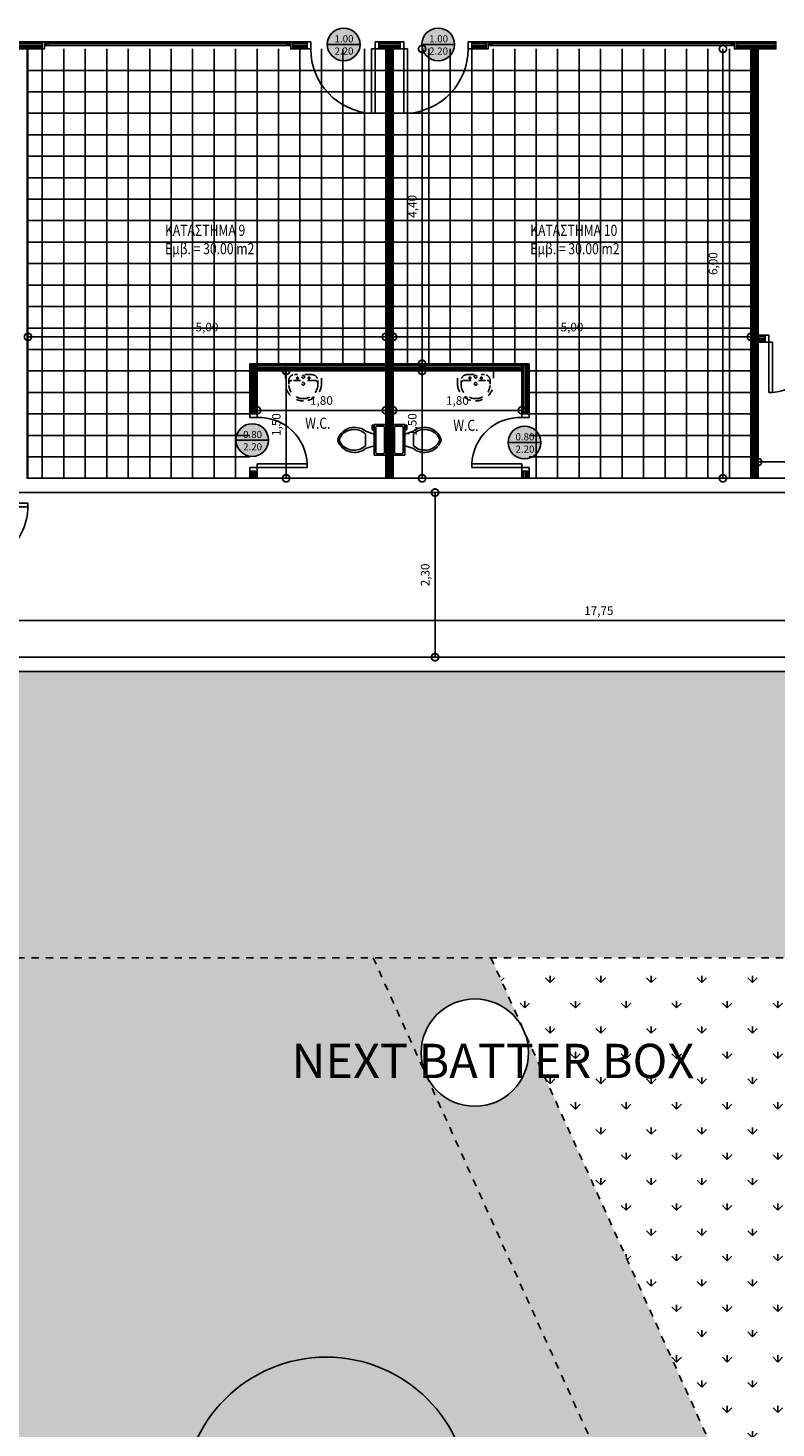
# Model space of a CAD drawing. Units: inches. Extents: x -21 to 306, y -32 to 246.
# Drawn here: x 147 to 157, y 148 to 168 of the extents above; entities that cross this region are included whole.
import ezdxf
from ezdxf.enums import TextEntityAlignment as Align

# ---------------------------------------------------------------- set-up
doc = ezdxf.new("R2010")
doc.units = ezdxf.units.IN
doc.header["$LTSCALE"] = 0.005
doc.header["$MEASUREMENT"] = 0
doc.header["$PDMODE"] = 3
doc.linetypes.add('ACAD_ISO14W100', pattern=[24, 12, -3, 0, -3, 0, -3, 0, -3])
doc.linetypes.add('DIAKEK0', pattern=[0.75, 0.5, -0.25])
for name, color, linetype in [('B-BASEBALL', 1, 'Continuous'), ('dim', 1, 'Continuous'), ('epipla', 3, 'Continuous'), ('hatch', 3, 'Continuous'), ('p-win', 1, 'Continuous'), ('Plakaki30x30', 92, 'Continuous'), ('portes', 2, 'Continuous'), ('sympol', 31, 'Continuous'), ('t-gypso', 21, 'Continuous'), ('t-insullation', 8, 'BATTING'), ('t-metal', 3, 'Continuous'), ('t-win', 2, 'Continuous'), ('text', 1, 'Continuous'), ('TEXT35', 35, 'Continuous'), ('toixos', 6, 'Continuous')]:
    doc.layers.add(name, color=color, linetype=linetype)
doc.styles.add('arial_010', font='ARIAL.TTF', dxfattribs={"height": 0.1})
doc.styles.add('BOLD', font='ARIAL.TTF', dxfattribs={"height": 0.1})
doc.styles.add('SIMPLEX', font='ARIAL.TTF', dxfattribs={"width": 0.8, "height": 0.12})
doc.linetypes.add('BATTING', pattern='A,0.0001,-0.1,[134,ltypeshp.shx,S=0.1,R=0,X=-0.1,Y=0],-0.2,[134,ltypeshp.shx,S=0.1,R=180,X=0.1,Y=0],-0.1', length=0.4001)
doc.dimstyles.new('50', dxfattribs={"dimtxt": 14, "dimasz": 0.2, "dimexe": 0.1, "dimexo": 0.05, "dimgap": 0.05, "dimtad": 1, "dimzin": 1, "dimtxsty": 'SIMPLEX', "dimblk": 'DOTSMALL', "dimcen": 0, "dimse1": 1, "dimse2": 1, "dimclrd": 256, "dimclre": 256, "dimclrt": 2, "dimazin": 0, "dimtfac": 1, "dimtmove": 0, "dimatfit": 1, "dimldrblk": 'DOTSMALL', "dimfxl": 0, "dimlwd": -1, "dimlwe": -1, "dimarcsym": 0})
pattern_1 = [(90, (0, 0), (-0.3535534, 0.3535534), [0.09375, -0.6133568]), (45, (0, 0), (-0.3535534, 0.3535534), [0.09375, -0.40625]), (135, (0, 0), (-0.3535534, -0.3535534), [0.09375, -0.40625])]

# ---------------------------------------------------------------- blocks, each defined once
blk = doc.blocks.new('door100.1')
for p, q in [((0.05, 0.1), (0.05, 1)), ((0.05, 1), (0.1, 1)), ((0.1, 1), (0.1, 0.1)), ((0, 0.1), (0, 0)), ((0.05, 0.1), (0, 0.1)), ((0, 0), (0.05, 0)), ((0.05, 0), (0.05, 0.1)), ((0.1, 0.1), (0.05, 0.1)), ((0.95, 0), (0.95, 0.1)), ((0.95, 0.1), (1, 0.1)), ((1, 0), (0.95, 0)), ((1, 0.1), (1, 0))]:
    blk.add_line(p, q)
blk.add_arc((0.047, 0.099), 0.903, 0.0689, 86.658)
blk = doc.blocks.new('door70.1')
for p, q in [((0, 0.7), (-0.05, 0.7)), ((-0.05, 0.7), (-0.05, 0)), ((0, 0), (0, 0.7)), ((-0.75, 0), (-0.75, -0.1)), ((-0.7, 0), (-0.75, 0)), ((-0.7, -0.1), (-0.7, 0)), ((-0.05, 0), (0, 0)), ((0, 0), (0, -0.1)), ((0.05, 0), (0, 0)), ((0.05, -0.1), (0.05, 0)), ((-0.75, -0.1), (-0.7, -0.1)), ((0, -0.1), (0.05, -0.1))]:
    blk.add_line(p, q)
blk.add_arc((-0.025, 0.025), 0.675, 92.1211, 182.1211)
blk = doc.blocks.new('Toilet - top')
for p, q in [((-10, -8.5), (-8, -8.5)), ((-10, -9.5), (-10, -8.5)), ((-7, -9.5), (-10, -9.5)), ((-8, -8.5), (-8, -8)), ((-7, -8), (-7, -9.5)), ((-4, -8), (-6, -14)), ((4, -8), (6, -14)), ((9.5, -6), (9.5, -2)), ((4, -14), (-4, -14))]:
    blk.add_line(p, q)
blk.add_lwpolyline([(10.5, -8), (10.5, 0), (-10.5, 0), (-10.5, -8)], close=True)
for points in [[(-9.5, -2), (-9.5, -6)], [(8.5, -1), (-8.5, -1)], [(-8.5, -7), (8.5, -7)]]:
    blk.add_lwpolyline(points)
for centre, radius, start, end in [((-8.62, -1.88), 0.884, 81.8699, 188.1301), ((-8.62, -6.12), 0.884, 171.8699, 278.1301), ((8.62, -1.88), 0.884, 351.8699, 98.1301), ((8.62, -6.12), 0.884, 261.8699, 8.1301), ((3.52, -21.58), 12.17, 141.46911, 247.97143), ((4.2, -21.82), 11.33, 136.36773, 238.94682), ((-3.52, -21.58), 12.17, 292.02843, 38.53071), ((-4.2, -21.82), 11.33, 301.05301, 43.63209), ((0, -27.88), 4, 245.73182, 294.26817), ((0, -29), 4, 254.86053, 285.13947)]:
    blk.add_arc(centre, radius, start, end)
blk = doc.blocks.new('xestra')
at = {"xscale": 0.02540000000000475, "yscale": 0.02540000000000475, "zscale": 0.0254}
blk.add_blockref('Toilet - top', (0.2667, 0), dxfattribs=at)
blk = doc.blocks.new('νεροχυτης1')
at = {"linetype": 'ACAD_ISO14W100', "ltscale": 0.2}
for points in [[(0, 0.63), (0, 0), (-0.21, 0, -0.417013), (-0.524, 0.317, -0.370389), (-0.25, 0.63)], [(-0.233, 0.06, -0.417013), (-0.484, 0.314, -0.370389), (-0.265, 0.564), (-0.165, 0.564, -0.414214), (-0.065, 0.464), (-0.065, 0.16, -0.414214), (-0.165, 0.06)]]:
    blk.add_lwpolyline(points, format="xyb", close=True, dxfattribs=at)
blk.add_lwpolyline([(-0.215, 0.564, -0.414214), (-0.165, 0.514), (-0.165, 0.11, -0.414214), (-0.215, 0.06)], format="xyb", dxfattribs=at)
for centre, radius in [((-0.225, 0.312), 0.0234), ((-0.125, 0.412), 0.0156), ((-0.102, 0.312), 0.0234), ((-0.125, 0.212), 0.0156)]:
    blk.add_circle(centre, radius, dxfattribs=at)
blk = doc.blocks.new('door100.2')
for p, q in [((-0.2, 0), (-0.2, -0.05)), ((0, 0), (-0.2, 0)), ((0, -0.05), (0, 0)), ((-0.2, -0.05), (-1.1, -0.05)), ((-1.1, -0.05), (-1.1, -0.1)), ((-1.1, -0.1), (-0.2, -0.1)), ((-0.2, -0.05), (0, -0.05)), ((-0.2, -0.1), (-0.2, -0.05)), ((-0.2, -0.95), (0, -0.95)), ((-0.2, -1), (-0.2, -0.95)), ((0, -0.95), (0, -1)), ((0, -1), (-0.2, -1))]:
    blk.add_line(p, q)
blk.add_arc((-0.225, -0.075), 0.875, 181.6366, 271.6366)
blk = doc.blocks.new('door80.1')
for p, q in [((0.05, 0.1), (0.05, 0.8)), ((0.05, 0.8), (0.1, 0.8)), ((0.1, 0.8), (0.1, 0.1)), ((0, 0.1), (0, 0)), ((0.05, 0.1), (0, 0.1)), ((0, 0), (0.05, 0)), ((0.05, 0), (0.05, 0.1)), ((0.1, 0.1), (0.05, 0.1)), ((0.75, 0.1), (0.8, 0.1)), ((0.75, 0), (0.75, 0.1)), ((0.8, 0), (0.75, 0)), ((0.8, 0.1), (0.8, 0))]:
    blk.add_line(p, q)
blk.add_arc((0.047, 0.099), 0.703, 0.1171, 85.6407)
blk = doc.blocks.new('_DOTSMALL')
at = {"color": 0, "linetype": 'ByBlock', "const_width": 0.5}
blk.add_lwpolyline([(-0.0625, 0, 1), (0.0625, 0, 1)], format="xyb", close=True, dxfattribs=at)
blk = doc.blocks.new('*D67')
at = {"layer": 'Defpoints', "color": 0}
for p in [(151.602, 167.55), (151.602, 163.15), (152.008, 163.15)]:
    blk.add_point(p, dxfattribs=at)
at = {"layer": 'dim'}
blk.add_line((152.008, 167.55), (152.008, 163.15), dxfattribs=at)
at = {"layer": 'dim', "xscale": 0.2, "yscale": 0.2, "zscale": 0.2}
for p, rotation in [((152.008, 167.55), 90), ((152.008, 163.15), 270)]:
    blk.add_blockref('_DOTSMALL', p, dxfattribs=dict(at, rotation=rotation))
at = {"layer": 'dim', "color": 2, "insert": (151.886, 165.35), "char_height": 0.12, "attachment_point": 5, "rotation": 90, "style": 'SIMPLEX'}
blk.add_mtext('4,40', dxfattribs=at)
blk = doc.blocks.new('*D68')
at = {"layer": 'Defpoints', "color": 0}
for p in [(151.602, 163.05), (151.602, 161.55), (152.008, 161.55)]:
    blk.add_point(p, dxfattribs=at)
at = {"layer": 'dim'}
blk.add_line((152.008, 163.05), (152.008, 161.55), dxfattribs=at)
at = {"layer": 'dim', "xscale": 0.2, "yscale": 0.2, "zscale": 0.2}
for p, rotation in [((152.008, 163.05), 90), ((152.008, 161.55), 270)]:
    blk.add_blockref('_DOTSMALL', p, dxfattribs=dict(at, rotation=rotation))
at = {"layer": 'dim', "color": 2, "insert": (151.886, 162.3), "char_height": 0.12, "attachment_point": 5, "rotation": 90, "style": 'SIMPLEX'}
blk.add_mtext('1,50', dxfattribs=at)
blk = doc.blocks.new('*D69')
at = {"layer": 'Defpoints', "color": 0}
for p in [(151.602, 163.05), (153.402, 163.05), (153.402, 162.499)]:
    blk.add_point(p, dxfattribs=at)
at = {"layer": 'dim'}
blk.add_line((151.602, 162.499), (153.402, 162.499), dxfattribs=at)
at = {"layer": 'dim', "xscale": 0.2, "yscale": 0.2, "zscale": 0.2, "rotation": 180}
blk.add_blockref('_DOTSMALL', (151.602, 162.499), dxfattribs=at)
at = {"layer": 'dim', "xscale": 0.2, "yscale": 0.2, "zscale": 0.2}
blk.add_blockref('_DOTSMALL', (153.402, 162.499), dxfattribs=at)
at = {"layer": 'dim', "color": 2, "insert": (152.502, 162.621), "char_height": 0.12, "attachment_point": 5, "style": 'SIMPLEX'}
blk.add_mtext('1,80', dxfattribs=at)
blk = doc.blocks.new('*D70')
at = {"layer": 'Defpoints', "color": 0}
for p in [(149.702, 163.05), (149.702, 161.55), (150.108, 161.55)]:
    blk.add_point(p, dxfattribs=at)
at = {"layer": 'dim'}
blk.add_line((150.108, 163.05), (150.108, 161.55), dxfattribs=at)
at = {"layer": 'dim', "xscale": 0.2, "yscale": 0.2, "zscale": 0.2}
for p, rotation in [((150.108, 163.05), 90), ((150.108, 161.55), 270)]:
    blk.add_blockref('_DOTSMALL', p, dxfattribs=dict(at, rotation=rotation))
at = {"layer": 'dim', "color": 2, "insert": (149.986, 162.3), "char_height": 0.12, "attachment_point": 5, "rotation": 90, "style": 'SIMPLEX'}
blk.add_mtext('1,50', dxfattribs=at)
blk = doc.blocks.new('*D71')
at = {"layer": 'Defpoints', "color": 0}
for p in [(149.702, 163.05), (151.502, 163.05), (151.502, 162.499)]:
    blk.add_point(p, dxfattribs=at)
at = {"layer": 'dim'}
blk.add_line((149.702, 162.499), (151.502, 162.499), dxfattribs=at)
at = {"layer": 'dim', "xscale": 0.2, "yscale": 0.2, "zscale": 0.2, "rotation": 180}
blk.add_blockref('_DOTSMALL', (149.702, 162.499), dxfattribs=at)
at = {"layer": 'dim', "xscale": 0.2, "yscale": 0.2, "zscale": 0.2}
blk.add_blockref('_DOTSMALL', (151.502, 162.499), dxfattribs=at)
at = {"layer": 'dim', "color": 2, "insert": (150.602, 162.621), "char_height": 0.12, "attachment_point": 5, "style": 'SIMPLEX'}
blk.add_mtext('1,80', dxfattribs=at)
blk = doc.blocks.new('at-win1')
h = blk.add_hatch(color=33)
edge = h.paths.add_edge_path()
edge.add_arc((0, 0), 0.343, 0, 360)
at = {"layer": 'sympol'}
blk.add_line((-0.343, 0), (0.343, 0), dxfattribs=at)
blk.add_circle((0, 0), 0.343, dxfattribs=at)
at = {"layer": 'text', "color": 7, "style": 'arial_010'}
for p in [(0.009, 0.043), (0.009, -0.215)]:
    blk.add_attdef('ANOIGMA', text='', height=0.15, dxfattribs=at).set_placement(p, align=Align.CENTER)
blk = doc.blocks.new('*D58')
at = {"layer": 'Defpoints', "color": 0}
for p in [(151.502, 163.526), (151.502, 163.15), (146.502, 161.55)]:
    blk.add_point(p, dxfattribs=at)
at = {"layer": 'dim'}
blk.add_line((146.502, 163.526), (151.502, 163.526), dxfattribs=at)
at = {"layer": 'dim', "xscale": 0.2, "yscale": 0.2, "zscale": 0.2, "rotation": 180}
blk.add_blockref('_DOTSMALL', (146.502, 163.526), dxfattribs=at)
at = {"layer": 'dim', "xscale": 0.2, "yscale": 0.2, "zscale": 0.2}
blk.add_blockref('_DOTSMALL', (151.502, 163.526), dxfattribs=at)
at = {"layer": 'dim', "color": 2, "insert": (149.002, 163.648), "char_height": 0.12, "attachment_point": 5, "style": 'SIMPLEX'}
blk.add_mtext('5,00', dxfattribs=at)
blk = doc.blocks.new('*D60')
at = {"layer": 'Defpoints', "color": 0}
for p in [(156.602, 167.55), (156.211, 161.55), (156.602, 161.55)]:
    blk.add_point(p, dxfattribs=at)
at = {"layer": 'dim'}
blk.add_line((156.211, 167.55), (156.211, 161.55), dxfattribs=at)
at = {"layer": 'dim', "xscale": 0.2, "yscale": 0.2, "zscale": 0.2}
for p, rotation in [((156.211, 167.55), 90), ((156.211, 161.55), 270)]:
    blk.add_blockref('_DOTSMALL', p, dxfattribs=dict(at, rotation=rotation))
at = {"layer": 'dim', "color": 2, "insert": (156.089, 164.55), "char_height": 0.12, "attachment_point": 5, "rotation": 90, "style": 'SIMPLEX'}
blk.add_mtext('6,00', dxfattribs=at)
blk = doc.blocks.new('*D61')
at = {"layer": 'Defpoints', "color": 0}
for p in [(151.602, 167.55), (151.602, 163.15), (152.008, 163.15)]:
    blk.add_point(p, dxfattribs=at)
at = {"layer": 'dim'}
blk.add_line((152.008, 167.55), (152.008, 163.15), dxfattribs=at)
at = {"layer": 'dim', "xscale": 0.2, "yscale": 0.2, "zscale": 0.2}
for p, rotation in [((152.008, 167.55), 90), ((152.008, 163.15), 270)]:
    blk.add_blockref('_DOTSMALL', p, dxfattribs=dict(at, rotation=rotation))
at = {"layer": 'dim', "color": 2, "insert": (151.886, 165.35), "char_height": 0.12, "attachment_point": 5, "rotation": 90, "style": 'SIMPLEX'}
blk.add_mtext('4,40', dxfattribs=at)
blk = doc.blocks.new('*D62')
at = {"layer": 'Defpoints', "color": 0}
for p in [(156.602, 163.526), (151.602, 163.15), (156.602, 161.55)]:
    blk.add_point(p, dxfattribs=at)
at = {"layer": 'dim'}
blk.add_line((151.602, 163.526), (156.602, 163.526), dxfattribs=at)
at = {"layer": 'dim', "xscale": 0.2, "yscale": 0.2, "zscale": 0.2, "rotation": 180}
blk.add_blockref('_DOTSMALL', (151.602, 163.526), dxfattribs=at)
at = {"layer": 'dim', "xscale": 0.2, "yscale": 0.2, "zscale": 0.2}
blk.add_blockref('_DOTSMALL', (156.602, 163.526), dxfattribs=at)
at = {"layer": 'dim', "color": 2, "insert": (154.102, 163.648), "char_height": 0.12, "attachment_point": 5, "style": 'SIMPLEX'}
blk.add_mtext('5,00', dxfattribs=at)
blk = doc.blocks.new('*D48')
at = {"layer": 'Defpoints', "color": 0}
for p in [(152.189, 161.35), (152.393, 161.35), (152.393, 159.05)]:
    blk.add_point(p, dxfattribs=at)
at = {"layer": 'dim'}
blk.add_line((152.189, 159.05), (152.189, 161.35), dxfattribs=at)
at = {"layer": 'dim', "xscale": 0.2, "yscale": 0.2, "zscale": 0.2}
for p, rotation in [((152.189, 161.35), 90), ((152.189, 159.05), 270)]:
    blk.add_blockref('_DOTSMALL', p, dxfattribs=dict(at, rotation=rotation))
at = {"layer": 'dim', "color": 2, "insert": (152.067, 160.2), "char_height": 0.12, "attachment_point": 5, "rotation": 90, "style": 'SIMPLEX'}
blk.add_mtext('2,30', dxfattribs=at)
blk = doc.blocks.new('*D121')
at = {"layer": 'Defpoints', "color": 0, "ltscale": 0.3}
for p in [(163.352, 159.561), (145.602, 159.05), (163.352, 159.05)]:
    blk.add_point(p, dxfattribs=at)
at = {"layer": 'dim', "ltscale": 0.3}
blk.add_line((145.602, 159.561), (163.352, 159.561), dxfattribs=at)
at = {"layer": 'dim', "ltscale": 0.3, "xscale": 0.2, "yscale": 0.2, "zscale": 0.2, "rotation": 180}
blk.add_blockref('_DOTSMALL', (145.602, 159.561), dxfattribs=at)
at = {"layer": 'dim', "ltscale": 0.3, "xscale": 0.2, "yscale": 0.2, "zscale": 0.2}
blk.add_blockref('_DOTSMALL', (163.352, 159.561), dxfattribs=at)
at = {"layer": 'dim', "color": 2, "ltscale": 0.3, "insert": (154.477, 159.684), "char_height": 0.12, "attachment_point": 5, "style": 'SIMPLEX'}
blk.add_mtext('17,75', dxfattribs=at)
blk = doc.blocks.new('*D96')
at = {"layer": 'Defpoints', "color": 0, "ltscale": 0.3}
for p in [(158.202, 161.778), (156.702, 161.55), (158.202, 161.55)]:
    blk.add_point(p, dxfattribs=at)
at = {"layer": 'dim', "ltscale": 0.3}
blk.add_line((156.702, 161.778), (158.202, 161.778), dxfattribs=at)
at = {"layer": 'dim', "ltscale": 0.3, "xscale": 0.2, "yscale": 0.2, "zscale": 0.2, "rotation": 180}
blk.add_blockref('_DOTSMALL', (156.702, 161.778), dxfattribs=at)
at = {"layer": 'dim', "ltscale": 0.3, "xscale": 0.2, "yscale": 0.2, "zscale": 0.2}
blk.add_blockref('_DOTSMALL', (158.202, 161.778), dxfattribs=at)
at = {"layer": 'dim', "color": 2, "ltscale": 0.3, "insert": (157.452, 161.901), "char_height": 0.12, "attachment_point": 5, "style": 'SIMPLEX'}
blk.add_mtext('1,50', dxfattribs=at)

msp = doc.modelspace()

# ---------------------------------------------------------------- hatches: boundary and pattern name
at = {"ltscale": 0.005}
h = msp.add_hatch(color=36, dxfattribs=at)
h.paths.add_polyline_path([(121.502, 158.85), (166.052, 158.85), (166.052, 154.85), (121.502, 154.85)])
h.paths.add_polyline_path([(81.502, 158.85), (81.502, 150.511), (121.502, 154.85), (121.502, 158.85)])
h = msp.add_hatch(color=36, dxfattribs=at)
h.paths.add_polyline_path([(152.97, 154.85), (151.324, 154.85), (152.062, 153.215, -0.106346), (151.995, 153.524, -0.807753), (153.429, 153.832)])
h.paths.add_polyline_path([(149.762, 153.036), (156.232, 153.035), (156.232, 153.78), (149.762, 153.781)], flags=9)
h = msp.add_hatch(color=36, dxfattribs=at)
h.paths.add_polyline_path([(156.781, 146.401), (153.429, 153.832, -0.106346), (153.495, 153.524, -0.807753), (152.062, 153.215), (155.414, 145.784, 0.184264), (153.818, 143.421), (153.818, 142.511), (156.4, 142.511), (155.925, 142.986), (157.481, 144.541), (158.188, 143.834), (159.249, 144.895), (160.097, 144.046), (159.037, 142.986), (159.744, 142.279), (158.188, 140.723), (157.713, 141.198), (157.713, 138.616), (158.623, 138.616, 0.184264), (160.986, 140.212), (168.418, 136.859, -0.294878), (167.976, 137.543, -0.544547), (169.034, 138.227), (161.603, 141.579, 0.559735)])
h.paths.add_polyline_path([(157.907, 144.314), (157.999, 144.704), (158.198, 144.658), (158.106, 144.267)], flags=24)
h.paths.add_polyline_path([(165.553, 137.005), (172.024, 137.004), (172.024, 137.749), (165.553, 137.75)], flags=9)
h.paths.add_polyline_path([(149.762, 153.036), (156.232, 153.035), (156.232, 153.78), (149.762, 153.781)], flags=9)
h.paths.add_polyline_path([(158.094, 141.205), (161.783, 141.205), (161.783, 141.936), (158.094, 141.937)], flags=25)
at = {"layer": 'hatch', "ltscale": 0.005}
h = msp.add_hatch(dxfattribs=at)
h.set_pattern_fill('GRAS01', color=3, scale=0.5, style=0, pattern_type=2)
h.set_pattern_definition(pattern_1)
h.paths.add_polyline_path([(151.324, 154.85), (121.502, 154.85), (121.276, 154.825), (121.471, 143.421), (129.383, 143.421), (143.983, 143.421), (153.818, 143.421, -0.184264), (155.414, 145.784)])
h.paths.add_polyline_path([(136.383, 150.131), (136.383, 147.081), (130.283, 147.081), (130.283, 150.131)], flags=16)
h.paths.add_polyline_path([(152.669, 147.268, -1), (148.669, 147.268, -1)], flags=0)
h.paths.add_polyline_path([(151.669, 147.268, -1), (149.669, 147.268, -1)], flags=0)
h.paths.add_polyline_path([(136.383, 150.131), (130.283, 150.131), (130.283, 147.081), (136.383, 147.081)], flags=0)
h.paths.add_polyline_path([(148.669, 147.268, 1), (152.669, 147.268, 1)], flags=16)
h.paths.add_polyline_path([(149.669, 147.268, 1), (151.669, 147.268, 1)], flags=0)
h.paths.add_polyline_path([(143.801, 144.161), (144.186, 144.161), (144.186, 143.979), (143.801, 143.979)], flags=24)
h.paths.add_polyline_path([(133.179, 147.749), (133.488, 147.749), (133.488, 147.545), (133.179, 147.545)], flags=8)
h.paths.add_polyline_path([(135.465, 148.451), (135.465, 148.761), (135.669, 148.761), (135.669, 148.451)], flags=8)
h.paths.add_polyline_path([(149.762, 153.036), (156.232, 153.035), (156.232, 153.78), (149.762, 153.781)], flags=9)
h.paths.add_polyline_path([(148.157, 147.087), (153.472, 147.086), (153.472, 147.831), (148.157, 147.832)], flags=24)
h.paths.add_polyline_path([(131.18, 148.244), (135.189, 148.243), (135.189, 148.975), (131.18, 148.975)], flags=8)
h = msp.add_hatch(dxfattribs=at)
h.set_pattern_fill('GRAS01', color=3, scale=0.5, style=0, pattern_type=2)
h.set_pattern_definition(pattern_1)
h.paths.add_polyline_path([(170.052, 150.85, 0.414214), (166.052, 154.85), (152.97, 154.85), (156.781, 146.401, -0.559735), (161.603, 141.579), (170.052, 137.768)])
h.paths.add_polyline_path([(149.762, 153.036), (156.232, 153.035), (156.232, 153.78), (149.762, 153.781)], flags=9)
h.paths.add_polyline_path([(158.094, 141.205), (161.783, 141.205), (161.783, 141.936), (158.094, 141.937)], flags=25)

# ---------------------------------------------------------------- linework, layer by layer
for radius, start, end in [(98.378, 158.40352, 291.59648), (98.178, 158.48282, 291.51718)]:
    msp.add_arc((138.042, 122.84), radius, start, end)
at = {"layer": 'B-BASEBALL', "linetype": 'DIAKEK0'}
for p, q in [((166.052, 154.85), (121.502, 154.85)), ((151.324, 154.85), (155.414, 145.784)), ((152.97, 154.85), (156.781, 146.401))]:
    msp.add_line(p, q, dxfattribs=at)
at = {"layer": 'B-BASEBALL', "linetype": 'Continuous'}
msp.add_circle((152.745, 153.524), 0.75, dxfattribs=at)
at = {"layer": 'B-BASEBALL', "color": 253, "linetype": 'Continuous'}
msp.add_circle((150.669, 147.268), 2, dxfattribs=at)
at = {"layer": 'B-BASEBALL', "linetype": 'DIAKEK0'}
msp.add_arc((138.042, 122.84), 90.178, 162.13062, 287.86938, dxfattribs=at)
at = {"layer": 'hatch'}
for p, q in [((146.732, 167.65), (146.782, 167.6)), ((146.782, 167.65), (146.732, 167.6)), ((150.122, 167.65), (150.172, 167.6)), ((150.172, 167.65), (150.122, 167.6)), ((152.932, 167.65), (152.982, 167.6)), ((152.982, 167.65), (152.932, 167.6)), ((156.322, 167.65), (156.372, 167.6)), ((156.372, 167.65), (156.322, 167.6))]:
    msp.add_line(p, q, dxfattribs=at)
at = {"layer": 'p-win'}
for p, q in [((146.782, 167.625), (150.122, 167.625)), ((152.982, 167.625), (156.322, 167.625))]:
    msp.add_line(p, q, dxfattribs=at)
at = {"layer": 'Plakaki30x30', "ltscale": 0.005}
for p, q in [((146.702, 161.55), (146.702, 167.55)), ((147.002, 161.55), (147.002, 167.55)), ((147.302, 161.55), (147.302, 167.55)), ((147.602, 161.55), (147.602, 167.55)), ((147.902, 161.55), (147.902, 167.55)), ((148.202, 161.55), (148.202, 167.55)), ((148.502, 161.55), (148.502, 167.55)), ((148.802, 161.55), (148.802, 167.55)), ((149.102, 161.55), (149.102, 167.55)), ((149.402, 161.55), (149.402, 167.55)), ((149.702, 163.15), (149.702, 167.55)), ((150.002, 163.15), (150.002, 167.55)), ((150.302, 163.15), (150.302, 167.55)), ((150.602, 163.15), (150.602, 167.55)), ((150.902, 163.15), (150.902, 167.55)), ((151.202, 163.15), (151.202, 167.55)), ((151.802, 163.15), (151.802, 167.55)), ((152.102, 163.15), (152.102, 167.55)), ((152.402, 163.15), (152.402, 167.55)), ((152.702, 163.15), (152.702, 167.55)), ((153.002, 163.15), (153.002, 167.55)), ((153.302, 163.15), (153.302, 167.55)), ((153.602, 161.55), (153.602, 167.55)), ((153.902, 161.55), (153.902, 167.55)), ((154.202, 161.55), (154.202, 167.55)), ((154.502, 161.55), (154.502, 167.55)), ((154.802, 161.55), (154.802, 167.55)), ((155.102, 161.55), (155.102, 167.55)), ((155.402, 161.55), (155.402, 167.55)), ((155.702, 161.55), (155.702, 167.55)), ((156.002, 161.55), (156.002, 167.55)), ((156.302, 161.55), (156.302, 167.55)), ((151.502, 167.25), (146.502, 167.25)), ((156.602, 167.25), (151.602, 167.25)), ((151.502, 166.95), (146.502, 166.95)), ((156.602, 166.95), (151.602, 166.95)), ((151.502, 166.65), (146.502, 166.65)), ((156.602, 166.65), (151.602, 166.65)), ((151.502, 166.35), (146.502, 166.35)), ((156.602, 166.35), (151.602, 166.35)), ((151.502, 166.05), (146.502, 166.05)), ((156.602, 166.05), (151.602, 166.05)), ((151.502, 165.75), (146.502, 165.75)), ((156.602, 165.75), (151.602, 165.75)), ((151.502, 165.45), (146.502, 165.45)), ((156.602, 165.45), (151.602, 165.45)), ((151.502, 165.15), (146.502, 165.15)), ((156.602, 165.15), (151.602, 165.15)), ((151.502, 164.85), (146.502, 164.85)), ((156.602, 164.85), (151.602, 164.85)), ((151.502, 164.55), (146.502, 164.55)), ((156.602, 164.55), (151.602, 164.55)), ((151.502, 164.25), (146.502, 164.25)), ((156.602, 164.25), (151.602, 164.25)), ((151.502, 163.95), (146.502, 163.95)), ((156.602, 163.95), (151.602, 163.95)), ((151.502, 163.65), (146.502, 163.65)), ((156.602, 163.65), (151.602, 163.65)), ((151.502, 163.35), (146.502, 163.35)), ((156.602, 163.35), (151.602, 163.35)), ((149.602, 163.05), (146.502, 163.05)), ((156.602, 163.05), (153.502, 163.05)), ((149.602, 162.75), (146.502, 162.75)), ((156.602, 162.75), (153.502, 162.75)), ((149.602, 162.45), (146.502, 162.45)), ((156.602, 162.45), (153.502, 162.45)), ((149.602, 162.15), (146.502, 162.15)), ((156.602, 162.15), (153.502, 162.15)), ((149.602, 161.85), (146.502, 161.85)), ((156.602, 161.85), (153.502, 161.85))]:
    msp.add_line(p, q, dxfattribs=at)
at = {"layer": 't-gypso'}
for points in [[(146.202, 167.638), (146.202, 167.65), (146.702, 167.65), (146.702, 167.638)], [(146.202, 167.625), (146.202, 167.638), (146.702, 167.638), (146.702, 167.625)], [(146.202, 167.563), (146.202, 167.575), (146.702, 167.575), (146.702, 167.563)], [(146.202, 167.55), (146.202, 167.563), (146.702, 167.563), (146.702, 167.55)], [(146.502, 161.55), (146.49, 161.55), (146.49, 167.55), (146.502, 167.55)], [(150.202, 167.638), (150.202, 167.65), (150.402, 167.65), (150.402, 167.638)], [(150.202, 167.625), (150.202, 167.638), (150.402, 167.638), (150.402, 167.625)], [(150.202, 167.563), (150.202, 167.575), (150.402, 167.575), (150.402, 167.563)], [(150.202, 167.55), (150.202, 167.563), (150.402, 167.563), (150.402, 167.55)], [(151.402, 167.638), (151.402, 167.65), (151.702, 167.65), (151.702, 167.638)], [(151.402, 167.625), (151.402, 167.638), (151.702, 167.638), (151.702, 167.625)], [(151.402, 167.563), (151.402, 167.575), (151.702, 167.575), (151.702, 167.563)], [(151.402, 167.55), (151.402, 167.563), (151.702, 167.563), (151.702, 167.55)], [(151.515, 161.55), (151.502, 161.55), (151.502, 167.55), (151.515, 167.55)], [(151.527, 161.55), (151.515, 161.55), (151.515, 167.55), (151.527, 167.55)], [(151.59, 161.55), (151.577, 161.55), (151.577, 167.55), (151.59, 167.55)], [(151.602, 161.55), (151.59, 161.55), (151.59, 167.55), (151.602, 167.55)], [(152.702, 167.638), (152.702, 167.65), (152.902, 167.65), (152.902, 167.638)], [(152.702, 167.625), (152.702, 167.638), (152.902, 167.638), (152.902, 167.625)], [(152.702, 167.563), (152.702, 167.575), (152.902, 167.575), (152.902, 167.563)], [(152.702, 167.55), (152.702, 167.563), (152.902, 167.563), (152.902, 167.55)], [(156.402, 167.638), (156.402, 167.65), (156.952, 167.65), (156.952, 167.638)], [(156.402, 167.625), (156.402, 167.638), (156.952, 167.638), (156.952, 167.625)], [(156.402, 167.563), (156.402, 167.575), (156.952, 167.575), (156.952, 167.563)], [(156.402, 167.55), (156.402, 167.563), (156.952, 167.563), (156.952, 167.55)], [(156.615, 161.55), (156.602, 161.55), (156.602, 167.55), (156.615, 167.55)], [(156.627, 161.55), (156.615, 161.55), (156.615, 167.55), (156.627, 167.55)], [(156.69, 161.55), (156.677, 161.55), (156.677, 167.55), (156.69, 167.55)], [(156.702, 161.55), (156.69, 161.55), (156.69, 167.55), (156.702, 167.55)], [(156.702, 163.538), (156.702, 163.55), (156.802, 163.55), (156.802, 163.538)], [(156.702, 163.525), (156.702, 163.538), (156.802, 163.538), (156.802, 163.525)], [(156.702, 163.463), (156.702, 163.475), (156.802, 163.475), (156.802, 163.463)], [(156.702, 163.45), (156.702, 163.463), (156.802, 163.463), (156.802, 163.45)], [(149.602, 163.15), (149.615, 163.15), (149.615, 162.45), (149.602, 162.45)], [(151.502, 163.15), (151.502, 163.138), (149.615, 163.138), (149.615, 163.15)], [(149.615, 163.138), (149.627, 163.138), (149.627, 162.45), (149.615, 162.45)], [(151.502, 163.138), (151.502, 163.125), (149.627, 163.125), (149.627, 163.138)], [(149.677, 163.125), (149.69, 163.125), (149.69, 162.45), (149.677, 162.45)], [(149.69, 163.125), (149.702, 163.125), (149.702, 162.45), (149.69, 162.45)], [(151.502, 163.075), (151.502, 163.063), (149.702, 163.063), (149.702, 163.075)], [(151.502, 163.063), (151.502, 163.05), (149.702, 163.05), (149.702, 163.063)], [(151.602, 163.15), (151.602, 163.138), (153.49, 163.138), (153.49, 163.15)], [(151.602, 163.138), (151.602, 163.125), (153.477, 163.125), (153.477, 163.138)], [(151.602, 163.075), (151.602, 163.063), (153.402, 163.063), (153.402, 163.075)], [(151.602, 163.063), (151.602, 163.05), (153.402, 163.05), (153.402, 163.063)], [(153.415, 163.125), (153.402, 163.125), (153.402, 162.45), (153.415, 162.45)], [(153.427, 163.125), (153.415, 163.125), (153.415, 162.45), (153.427, 162.45)], [(153.49, 163.138), (153.477, 163.138), (153.477, 162.45), (153.49, 162.45)], [(153.502, 163.15), (153.49, 163.15), (153.49, 162.45), (153.502, 162.45)], [(149.602, 161.55), (149.615, 161.55), (149.615, 161.65), (149.602, 161.65)], [(149.615, 161.55), (149.627, 161.55), (149.627, 161.65), (149.615, 161.65)], [(149.677, 161.55), (149.69, 161.55), (149.69, 161.65), (149.677, 161.65)], [(149.69, 161.55), (149.702, 161.55), (149.702, 161.65), (149.69, 161.65)], [(153.415, 161.55), (153.402, 161.55), (153.402, 161.65), (153.415, 161.65)], [(153.427, 161.55), (153.415, 161.55), (153.415, 161.65), (153.427, 161.65)], [(153.49, 161.55), (153.477, 161.55), (153.477, 161.65), (153.49, 161.65)], [(153.502, 161.55), (153.49, 161.55), (153.49, 161.65), (153.502, 161.65)]]:
    msp.add_lwpolyline(points, close=True, dxfattribs=at)
at = {"layer": 't-insullation', "ltscale": 0.055}
for p, q in [((146.202, 167.6), (146.702, 167.6)), ((150.202, 167.6), (150.402, 167.6)), ((151.402, 167.6), (151.702, 167.6)), ((151.552, 161.55), (151.552, 167.55)), ((152.702, 167.6), (152.902, 167.6)), ((156.402, 167.6), (156.952, 167.6)), ((156.652, 161.55), (156.652, 167.55)), ((156.702, 163.5), (156.802, 163.5)), ((149.652, 163.125), (149.652, 162.45)), ((151.502, 163.1), (149.702, 163.1)), ((151.602, 163.1), (153.402, 163.1)), ((153.452, 163.125), (153.452, 162.45)), ((149.652, 161.55), (149.652, 161.65)), ((153.452, 161.55), (153.452, 161.65))]:
    msp.add_line(p, q, dxfattribs=at)
at = {"layer": 't-insullation', "linetype": 'Continuous'}
for points in [[(146.202, 167.625), (146.702, 167.625), (146.702, 167.575), (146.202, 167.575)], [(150.202, 167.625), (150.402, 167.625), (150.402, 167.575), (150.202, 167.575)], [(151.402, 167.625), (151.702, 167.625), (151.702, 167.575), (151.402, 167.575)], [(151.527, 161.55), (151.527, 167.55), (151.577, 167.55), (151.577, 161.55)], [(152.702, 167.625), (152.902, 167.625), (152.902, 167.575), (152.702, 167.575)], [(156.402, 167.625), (156.952, 167.625), (156.952, 167.575), (156.402, 167.575)], [(156.627, 161.55), (156.627, 167.55), (156.677, 167.55), (156.677, 161.55)], [(156.702, 163.525), (156.802, 163.525), (156.802, 163.475), (156.702, 163.475)], [(149.677, 163.125), (149.677, 162.45), (149.627, 162.45), (149.627, 163.125)], [(151.502, 163.075), (149.702, 163.075), (149.702, 163.125), (151.502, 163.125)], [(151.602, 163.075), (153.402, 163.075), (153.402, 163.125), (151.602, 163.125)], [(153.427, 163.125), (153.427, 162.45), (153.477, 162.45), (153.477, 163.125)], [(149.677, 161.55), (149.677, 161.65), (149.627, 161.65), (149.627, 161.55)], [(153.427, 161.55), (153.427, 161.65), (153.477, 161.65), (153.477, 161.55)]]:
    msp.add_lwpolyline(points, close=True, dxfattribs=at)
at = {"layer": 't-metal'}
for points in [[(146.702, 167.65), (146.732, 167.65), (146.732, 167.55), (146.702, 167.55)], [(150.172, 167.65), (150.202, 167.65), (150.202, 167.55), (150.172, 167.55)], [(152.902, 167.65), (152.932, 167.65), (152.932, 167.55), (152.902, 167.55)], [(156.372, 167.65), (156.402, 167.65), (156.402, 167.55), (156.372, 167.55)]]:
    msp.add_lwpolyline(points, close=True, dxfattribs=at)
at = {"layer": 't-win'}
for points in [[(146.732, 167.6), (146.782, 167.6), (146.782, 167.65), (146.732, 167.65)], [(146.782, 167.6), (150.122, 167.6), (150.122, 167.65), (146.782, 167.65)], [(150.122, 167.6), (150.172, 167.6), (150.172, 167.65), (150.122, 167.65)], [(152.932, 167.6), (152.982, 167.6), (152.982, 167.65), (152.932, 167.65)], [(152.982, 167.6), (156.322, 167.6), (156.322, 167.65), (152.982, 167.65)], [(156.322, 167.6), (156.372, 167.6), (156.372, 167.65), (156.322, 167.65)]]:
    msp.add_lwpolyline(points, close=True, dxfattribs=at)
at = {"layer": 'toixos', "ltscale": 0.2}
for p, q in [((149.602, 161.55), (146.502, 161.55)), ((151.502, 161.55), (149.702, 161.55)), ((153.402, 161.55), (151.602, 161.55)), ((156.602, 161.55), (153.502, 161.55)), ((158.202, 161.55), (156.702, 161.55)), ((145.602, 161.35), (163.352, 161.35)), ((145.602, 159.05), (163.352, 159.05)), ((163.552, 158.85), (143.652, 158.85))]:
    msp.add_line(p, q, dxfattribs=at)

# ---------------------------------------------------------------- block references
at = {"layer": 'epipla', "yscale": 0.8000000000000114, "zscale": 0.8}
for name, p, xscale, rotation in [('νεροχυτης1', (150.098, 163.05), -0.8000000000000114, 270), ('νεροχυτης1', (153.006, 163.05), 0.8000000000000114, 90), ('xestra', (151.502, 162.3), 0.8000000000000114, 270), ('xestra', (151.602, 162.3), -0.8000000000000114, 90)]:
    msp.add_blockref(name, p, dxfattribs=dict(at, xscale=xscale, rotation=rotation))
at = {"layer": 'portes'}
for name, p, rotation in [('door100.1', (151.402, 167.65), 180), ('door70.1', (149.702, 161.7), 270)]:
    msp.add_blockref(name, p, dxfattribs=dict(at, rotation=rotation))
at = {"layer": 'portes', "xscale": -1}
for name, p, rotation in [('door100.1', (151.702, 167.65), 180), ('door80.1', (156.802, 163.55), 180), ('door70.1', (153.402, 161.7), 90)]:
    msp.add_blockref(name, p, dxfattribs=dict(at, rotation=rotation))
msp.add_blockref('door100.2', (145.402, 161.25), dxfattribs=at)
at = {"layer": 'sympol'}
ref = msp.add_blockref('at-win1', (150.912, 167.613), dxfattribs=dict(at, xscale=0.6666599999998652, yscale=0.6666599999999789, zscale=0.6666599999999997))
ref.add_attrib('ANOIGMA', '1.00', dxfattribs={"layer": 'text', "color": 7, "height": 0.1, "rotation": 360, "style": 'arial_010'}).set_placement((150.917, 167.642), align=Align.CENTER)
ref.add_attrib('ANOIGMA', '2.20', dxfattribs={"layer": 'text', "color": 7, "height": 0.1, "rotation": 360, "style": 'arial_010'}).set_placement((150.917, 167.47), align=Align.CENTER)
ref = msp.add_blockref('at-win1', (152.233, 167.613), dxfattribs=dict(at, xscale=0.6666599999998652, yscale=0.6666599999999789, zscale=0.6666599999999997))
ref.add_attrib('ANOIGMA', '1.00', dxfattribs={"layer": 'text', "color": 7, "height": 0.1, "rotation": 360, "style": 'arial_010'}).set_placement((152.238, 167.642), align=Align.CENTER)
ref.add_attrib('ANOIGMA', '2.20', dxfattribs={"layer": 'text', "color": 7, "height": 0.1, "rotation": 360, "style": 'arial_010'}).set_placement((152.238, 167.47), align=Align.CENTER)
ref = msp.add_blockref('at-win1', (149.635, 162.084), dxfattribs=dict(at, xscale=0.6666599999998652, yscale=0.6666599999999789, zscale=0.6666599999999997))
ref.add_attrib('ANOIGMA', '0.80', dxfattribs={"layer": 'text', "color": 7, "height": 0.1, "rotation": 360, "style": 'arial_010'}).set_placement((149.64, 162.112), align=Align.CENTER)
ref.add_attrib('ANOIGMA', '2.20', dxfattribs={"layer": 'text', "color": 7, "height": 0.1, "rotation": 360, "style": 'arial_010'}).set_placement((149.64, 161.94), align=Align.CENTER)
ref = msp.add_blockref('at-win1', (153.439, 162.05), dxfattribs=dict(at, xscale=0.6666599999998652, yscale=0.6666599999999789, zscale=0.6666599999999997))
ref.add_attrib('ANOIGMA', '0.80', dxfattribs={"layer": 'text', "color": 7, "height": 0.1, "rotation": 360, "style": 'arial_010'}).set_placement((153.445, 162.079), align=Align.CENTER)
ref.add_attrib('ANOIGMA', '2.20', dxfattribs={"layer": 'text', "color": 7, "height": 0.1, "rotation": 360, "style": 'arial_010'}).set_placement((153.445, 161.907), align=Align.CENTER)

# ---------------------------------------------------------------- texts
at = {"style": 'SIMPLEX', "width": 0.8}
for s, p in [('ΚΑΤΑΣΤΗΜΑ 9', (148.416, 164.937)), ('ΚΑΤΑΣΤΗΜΑ 10', (153.519, 164.937)), ('Εμβ. = 30.00 m2', (148.416, 164.68)), ('Εμβ. = 30.00 m2', (153.519, 164.68)), ('W.C.', (150.375, 162.241)), ('W.C.', (152.444, 162.212))]:
    msp.add_text(s, height=0.156, dxfattribs=at).set_placement(p)
at = {"layer": 'TEXT35', "style": 'BOLD'}
msp.add_text('NEXT BATTER BOX', height=0.48, rotation=359.9906, dxfattribs=at).set_placement((152.997, 153.167), align=Align.CENTER)

# ---------------------------------------------------------------- dimensions: what is measured, and where the dimension line sits
at = {"layer": 'dim'}
for base, p1, p2, picture, middle in [((152.008, 163.15), (151.602, 167.55), (151.602, 163.15), '*D67', (151.886, 165.35)), ((152.008, 163.15), (151.602, 167.55), (151.602, 163.15), '*D61', (151.886, 165.35)), ((156.211, 161.55), (156.602, 167.55), (156.602, 161.55), '*D60', (156.089, 164.55))]:
    dim = msp.add_linear_dim(base=base, p1=p1, p2=p2, angle=90, dimstyle='50', dxfattribs=at)
    dim.commit()
    dim.dimension.update_dxf_attribs({"geometry": picture, "text_midpoint": middle})
for base, p1, p2, picture, middle in [((151.502, 163.526), (146.502, 161.55), (151.502, 163.15), '*D58', (149.002, 163.648)), ((156.602, 163.526), (151.602, 163.15), (156.602, 161.55), '*D62', (154.102, 163.648))]:
    dim = msp.add_linear_dim(base=base, p1=p1, p2=p2, dimstyle='50', override={"dimtmove": 1}, dxfattribs=at)
    dim.commit()
    dim.dimension.update_dxf_attribs({"geometry": picture, "text_midpoint": middle})
for base, p1, p2, picture, middle in [((151.502, 162.499), (149.702, 163.05), (151.502, 163.05), '*D71', (150.602, 162.621)), ((153.402, 162.499), (151.602, 163.05), (153.402, 163.05), '*D69', (152.502, 162.621))]:
    dim = msp.add_linear_dim(base=base, p1=p1, p2=p2, dimstyle='50', dxfattribs=at)
    dim.commit()
    dim.dimension.update_dxf_attribs({"geometry": picture, "text_midpoint": middle})
for base, p1, p2, picture, middle in [((150.108, 161.55), (149.702, 163.05), (149.702, 161.55), '*D70', (149.986, 162.3)), ((152.008, 161.55), (151.602, 163.05), (151.602, 161.55), '*D68', (151.886, 162.3))]:
    dim = msp.add_linear_dim(base=base, p1=p1, p2=p2, angle=90, dimstyle='50', override={"dimtmove": 1}, dxfattribs=at)
    dim.commit()
    dim.dimension.update_dxf_attribs({"geometry": picture, "text_midpoint": middle})
at = {"layer": 'dim', "ltscale": 0.3}
dim = msp.add_linear_dim(base=(158.202, 161.778), p1=(156.702, 161.55), p2=(158.202, 161.55), dimstyle='50', override={"dimcen": 19.395939}, dxfattribs=at)
dim.commit()
dim.dimension.update_dxf_attribs({"geometry": '*D96', "text_midpoint": (157.452, 161.901)})
dim = msp.add_linear_dim(base=(152.189, 161.35), p1=(152.393, 159.05), p2=(152.393, 161.35), angle=90, dimstyle='50', dxfattribs=at)
dim.commit()
dim.dimension.update_dxf_attribs({"geometry": '*D48', "text_midpoint": (152.067, 160.2)})
dim = msp.add_linear_dim(base=(163.352, 159.561), p1=(145.602, 159.05), p2=(163.352, 159.05), dimstyle='50', dxfattribs=at)
dim.commit()
dim.dimension.update_dxf_attribs({"geometry": '*D121', "text_midpoint": (154.477, 159.684)})

doc.saveas('drawing.dxf')
